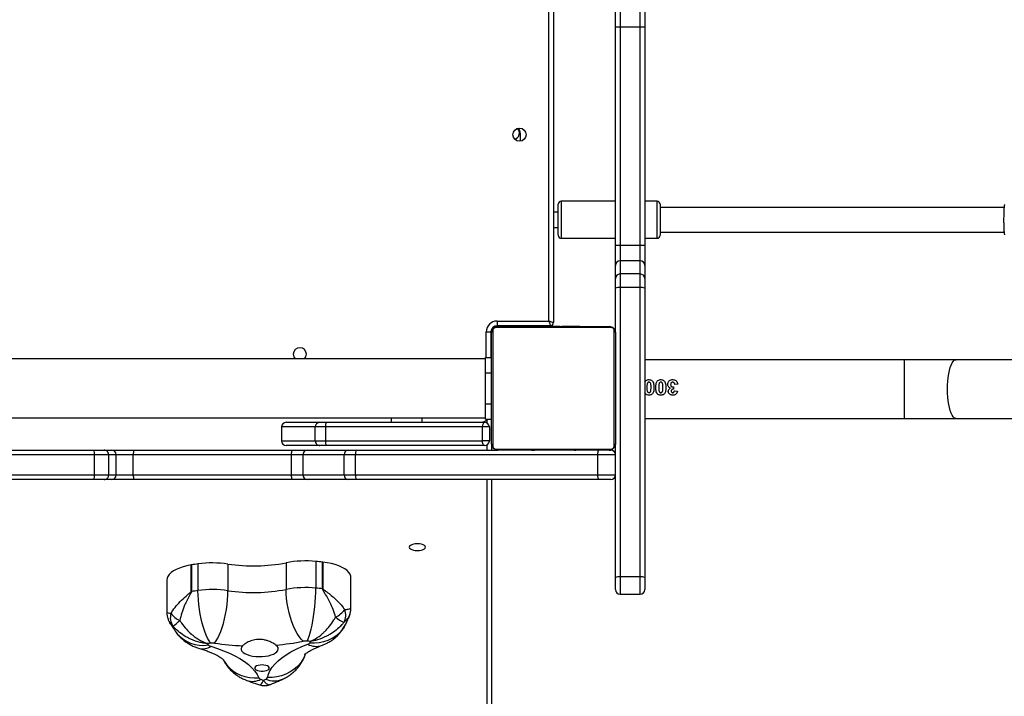
# Model space of a CAD drawing. Units: millimetres. Extents: x -5216 to 346229, y -3372 to 4714.
# Drawn here: x -1206 to -569, y 1791 to 2229 of the extents above; entities that cross this region are included whole.
import ezdxf

# ---------------------------------------------------------------- set-up
doc = ezdxf.new("R2010")
doc.units = ezdxf.units.MM
doc.layers.add('Toestel 2D', color=7, linetype='Continuous', lineweight=20)

# ---------------------------------------------------------------- blocks, each defined once
blk = doc.blocks.new('3004-1')
at = {"color": 7, "linetype": 'Continuous', "lineweight": 25}
for p, q in [((93.838, 135.196), (93.838, 70.996)), ((97.638, 70.996), (97.638, 135.196)), ((89.838, 96.302), (89.838, 113.147)), ((90.138, 113.125), (90.138, 96.28)), ((91.438, 96.28), (91.438, 113.125)), ((91.738, 113.147), (91.738, 96.302)), ((89.838, 95.658), (89.838, 96.302)), ((90.138, 96.28), (91.438, 96.28)), ((90.138, 96.28), (90.138, 95.36)), ((91.438, 95.36), (91.438, 96.28)), ((91.738, 96.302), (91.738, 95.658)), ((89.838, 95.168), (89.838, 95.658)), ((91.738, 95.658), (91.738, 95.168)), ((89.838, 93.734), (89.838, 95.168)), ((90.138, 95.36), (91.438, 95.36)), ((90.138, 95.36), (90.138, 94.87)), ((90.138, 94.87), (91.438, 94.87)), ((90.138, 94.87), (90.138, 93.767)), ((91.438, 94.87), (91.438, 95.36)), ((91.438, 93.767), (91.438, 94.87)), ((91.738, 95.168), (91.738, 93.734)), ((89.838, 83.516), (89.838, 93.734)), ((90.138, 93.767), (90.138, 83.549)), ((90.138, 93.767), (91.438, 93.767)), ((91.438, 83.549), (91.438, 93.767)), ((91.738, 93.734), (91.738, 83.516)), ((83.341, 91.603), (81.261, 91.603)), ((82.593, 90.025), (84.315, 90.025)), ((84.318, 90.007), (82.596, 90.007)), ((84.38, 89.587), (82.658, 89.587)), ((84.373, 87.654), (82.651, 87.654)), ((93.238, 84.183), (92.338, 84.183)), ((92.338, 84.178), (92.338, 82)), ((93.238, 84.178), (92.338, 84.178)), ((93.238, 82), (93.238, 84.178)), ((84.455, 83.886), (82.733, 83.886)), ((89.838, 82.532), (89.838, 83.516)), ((90.138, 83.549), (90.138, 82.793)), ((90.138, 83.549), (91.438, 83.549)), ((91.438, 82.793), (91.438, 83.549)), ((91.738, 83.516), (91.738, 82.532)), ((92.038, 83.88), (92.038, 83.883)), ((92.038, 81.7), (92.038, 83.88)), ((93.538, 83.883), (93.538, 83.88)), ((93.538, 83.88), (93.538, 81.7)), ((90.138, 82.793), (90.138, 80.13)), ((90.138, 82.793), (91.438, 82.793)), ((91.438, 80.13), (91.438, 82.793)), ((89.838, 79.87), (89.838, 82.532)), ((91.738, 82.532), (91.738, 79.87)), ((84.499, 81.513), (82.777, 81.513)), ((82.779, 81.532), (84.501, 81.532)), ((84.544, 81.964), (82.822, 81.964)), ((92.038, 81.32), (92.038, 81.7)), ((92.338, 82), (92.338, 81.335)), ((92.338, 82), (93.238, 82)), ((93.238, 81.335), (93.238, 82)), ((93.538, 81.7), (93.538, 81.32)), ((92.038, 71.046), (92.038, 81.32)), ((92.338, 81.335), (92.338, 71.188)), ((93.238, 81.335), (92.338, 81.335)), ((93.238, 71.188), (93.238, 81.335)), ((93.538, 81.32), (93.538, 71.046)), ((81.542, 79.696), (83.491, 79.696)), ((89.838, 79.363), (89.838, 79.87)), ((90.138, 80.13), (90.138, 79.406)), ((90.138, 80.13), (91.438, 80.13)), ((91.438, 79.406), (91.438, 80.13)), ((91.738, 79.87), (91.738, 79.363)), ((89.838, 63.696), (89.838, 79.363)), ((90.138, 79.406), (90.138, 63.739)), ((90.138, 79.406), (91.438, 79.406)), ((91.438, 63.739), (91.438, 79.406)), ((91.738, 79.363), (91.738, 70.196)), ((93.838, 77.096), (93.538, 77.096)), ((92.338, 70.746), (92.338, 71.188)), ((92.338, 71.188), (93.238, 71.188)), ((93.238, 70.746), (92.338, 70.746)), ((93.238, 70.746), (93.238, 71.188)), ((93.738, 70.996), (93.738, 70.596)), ((93.738, 70.996), (94.738, 70.996)), ((94.738, 70.996), (94.738, 70.596)), ((94.738, 70.996), (96.738, 70.996)), ((96.738, 70.996), (96.738, 70.596)), ((96.738, 70.996), (97.738, 70.996)), ((97.738, 70.996), (97.738, 70.596)), ((99.388, 70.946), (99.388, 70.646)), ((89.838, 70.596), (59.69, 70.596)), ((92.138, 70.596), (91.738, 70.596)), ((91.738, 62.996), (91.738, 70.196)), ((91.807, 70.32), (91.807, 62.872)), ((99.462, 70.527), (92.014, 70.527)), ((92.138, 70.596), (99.338, 70.596)), ((99.388, 70.646), (97.738, 70.646)), ((99.669, 62.872), (99.669, 70.32)), ((99.738, 70.196), (99.738, 62.996)), ((99.788, 66.796), (99.788, 70.246)), ((100.088, 70.246), (99.788, 70.246)), ((100.088, 70.246), (100.088, 66.896)), ((91.738, 68.324), (91.714, 68.324)), ((91.718, 68.3), (91.738, 68.3)), ((91.718, 68.178), (91.738, 68.178)), ((99.758, 68.323), (99.738, 68.323)), ((99.758, 68.301), (99.738, 68.301)), ((99.758, 68.187), (99.738, 68.187)), ((99.758, 68.134), (99.738, 68.134)), ((112.238, 68.746), (111.716, 68.746)), ((91.712, 67.53), (91.738, 67.53)), ((91.718, 68.022), (91.738, 68.022)), ((91.718, 67.923), (91.718, 68.022)), ((91.718, 67.923), (91.738, 67.923)), ((91.718, 67.817), (91.718, 67.923)), ((91.718, 67.817), (91.738, 67.817)), ((91.718, 67.665), (91.738, 67.665)), ((91.718, 67.553), (91.738, 67.553)), ((91.718, 67.512), (91.738, 67.512)), ((99.758, 67.973), (99.738, 67.973)), ((99.758, 67.972), (99.738, 67.972)), ((99.758, 67.812), (99.738, 67.812)), ((99.758, 67.73), (99.738, 67.73)), ((99.758, 68.036), (99.758, 67.973)), ((99.758, 67.973), (99.758, 67.972)), ((99.758, 67.972), (99.758, 67.944)), ((91.718, 67.455), (91.738, 67.455)), ((91.718, 67.295), (91.738, 67.295)), ((91.718, 67.294), (91.718, 67.295)), ((91.718, 67.294), (91.738, 67.294)), ((91.718, 67.133), (91.738, 67.133)), ((91.718, 67.048), (91.738, 67.048)), ((91.718, 67.047), (91.738, 67.047)), ((91.718, 67.047), (91.738, 67.047)), ((91.718, 67.024), (91.738, 67.024)), ((91.718, 66.878), (91.738, 66.878)), ((99.758, 67.435), (99.738, 67.435)), ((99.758, 67.002), (99.738, 67.002)), ((99.758, 66.983), (99.738, 66.983)), ((99.758, 66.924), (99.738, 66.924)), ((99.758, 66.983), (99.758, 66.959)), ((100.088, 66.896), (164.388, 66.896)), ((91.718, 66.759), (91.738, 66.759)), ((91.718, 66.563), (91.738, 66.563)), ((91.718, 66.268), (91.738, 66.268)), ((99.758, 66.796), (99.738, 66.796)), ((99.758, 66.628), (99.738, 66.628)), ((99.758, 66.432), (99.738, 66.432)), ((99.758, 66.313), (99.738, 66.313)), ((164.488, 66.596), (99.988, 66.596)), ((105.638, 66.296), (107.638, 66.296)), ((106.138, 66.596), (106.138, 66.296)), ((107.138, 66.296), (107.138, 66.596)), ((91.718, 66.208), (91.738, 66.208)), ((91.718, 66.189), (91.738, 66.189)), ((91.718, 65.757), (91.738, 65.757)), ((99.758, 66.168), (99.738, 66.168)), ((99.758, 66.144), (99.738, 66.144)), ((99.758, 66.144), (99.738, 66.144)), ((99.758, 66.143), (99.738, 66.143)), ((99.758, 66.058), (99.738, 66.058)), ((99.758, 65.897), (99.738, 65.897)), ((99.758, 65.896), (99.738, 65.896)), ((99.758, 65.736), (99.738, 65.736)), ((99.758, 65.679), (99.738, 65.679)), ((99.765, 65.661), (99.738, 65.661)), ((99.758, 65.639), (99.738, 65.639)), ((99.758, 65.897), (99.758, 65.896)), ((99.758, 65.716), (99.758, 65.679)), ((105.438, 66.096), (105.438, 62.596)), ((107.838, 62.596), (107.838, 66.096)), ((91.718, 65.461), (91.738, 65.461)), ((91.718, 65.379), (91.738, 65.379)), ((91.718, 65.22), (91.718, 65.247)), ((91.718, 65.22), (91.738, 65.22)), ((91.718, 65.218), (91.718, 65.22)), ((91.718, 65.218), (91.738, 65.218)), ((91.718, 65.156), (91.718, 65.218)), ((91.718, 65.057), (91.738, 65.057)), ((91.718, 65.004), (91.738, 65.004)), ((99.758, 65.526), (99.738, 65.526)), ((99.758, 65.374), (99.738, 65.374)), ((99.758, 65.268), (99.738, 65.268)), ((99.758, 65.169), (99.738, 65.169)), ((99.758, 65.013), (99.738, 65.013)), ((99.758, 65.514), (99.758, 65.481)), ((99.758, 65.374), (99.758, 65.268)), ((99.758, 65.268), (99.758, 65.169)), ((91.718, 64.89), (91.738, 64.89)), ((91.718, 64.869), (91.738, 64.869)), ((99.758, 64.892), (99.738, 64.892)), ((99.738, 64.868), (99.762, 64.868)), ((89.838, 62.896), (89.838, 63.696)), ((90.138, 63.739), (90.138, 62.596)), ((90.138, 63.739), (91.438, 63.739)), ((91.438, 62.596), (91.438, 63.739)), ((82.722, 62.596), (83.502, 62.596)), ((83.502, 62.596), (92.138, 62.596)), ((91.738, 62.993), (91.738, 62.896)), ((92.014, 62.665), (99.462, 62.665)), ((99.338, 62.596), (92.138, 62.596)), ((99.338, 62.596), (102.222, 62.596)), ((102.222, 62.596), (102.834, 62.596)), ((102.834, 62.596), (103.682, 62.596)), ((103.682, 62.596), (104.965, 62.596)), ((104.965, 62.596), (119.082, 62.596)), ((119.082, 62.596), (120.359, 62.596)), ((82.422, 62.296), (82.422, 60.996)), ((83.536, 60.996), (83.536, 62.296)), ((102.256, 62.296), (83.536, 62.296)), ((102.256, 60.996), (102.256, 62.296)), ((103.13, 62.296), (102.256, 62.296)), ((103.13, 60.996), (103.13, 62.296)), ((103.979, 62.296), (103.13, 62.296)), ((103.979, 60.996), (103.979, 62.296)), ((104.965, 62.296), (103.979, 62.296)), ((104.965, 60.996), (104.965, 62.296)), ((119.083, 62.296), (104.965, 62.296)), ((120.065, 62.296), (119.083, 62.296)), ((119.083, 60.996), (119.083, 62.296)), ((83.502, 60.696), (82.722, 60.696)), ((102.222, 60.696), (83.502, 60.696)), ((83.536, 60.996), (102.256, 60.996)), ((93.788, 60.696), (93.788, 43.898)), ((95.391, 60.654), (95.473, 60.696)), ((96.126, 60.696), (96.199, 60.653)), ((97.588, 43.898), (97.588, 60.696)), ((102.834, 60.696), (102.222, 60.696)), ((102.256, 60.996), (103.13, 60.996)), ((103.682, 60.696), (102.834, 60.696)), ((103.13, 60.996), (103.979, 60.996)), ((104.965, 60.696), (103.682, 60.696)), ((103.979, 60.996), (104.965, 60.996)), ((104.965, 60.996), (119.083, 60.996)), ((119.082, 60.696), (104.965, 60.696)), ((105.438, 60.696), (105.438, 59.896)), ((107.838, 59.896), (107.838, 60.696)), ((120.359, 60.696), (119.082, 60.696)), ((119.083, 60.996), (120.065, 60.996)), ((107.638, 59.696), (105.638, 59.696)), ((105.838, 59.696), (105.838, 37.462)), ((107.438, 37.461), (107.438, 59.696)), ((95.583, 58.778), (95.554, 58.586)), ((95.841, 58.829), (95.686, 58.847)), ((96.004, 58.56), (95.98, 58.752)), ((93.788, 43.898), (93.788, 40.567)), ((97.588, 40.567), (97.588, 43.898)), ((93.788, 40.567), (93.788, 34.932)), ((97.588, -53.16), (97.588, 40.567))]:
    blk.add_line(p, q, dxfattribs=at)
at = {"color": 8, "linetype": 'Continuous', "lineweight": 25}
for p, q in [((92.338, 84.183), (92.338, 84.178)), ((93.238, 84.178), (93.238, 84.183)), ((93.538, 75.096), (93.838, 75.096)), ((59.418, 70.896), (89.838, 70.896)), ((91.738, 70.896), (92.078, 70.896)), ((93.498, 70.896), (93.688, 70.896)), ((97.738, 70.946), (99.388, 70.946)), ((99.438, 70.596), (99.438, 70.643)), ((99.738, 70.296), (99.785, 70.296)), ((99.758, 67.296), (99.788, 67.296)), ((107.838, 66.096), (105.438, 66.096)), ((83.536, 62.296), (82.422, 62.296)), ((82.422, 60.996), (83.536, 60.996)), ((105.438, 59.896), (107.838, 59.896)), ((93.788, 43.898), (97.588, 43.898))]:
    blk.add_line(p, q, dxfattribs=at)
at = {"color": 7, "linetype": 'Continuous', "lineweight": 25, "flags": 128}
for points in [[(84.315, 90.025), (84.262, 90.297), (84.196, 90.552), (84.117, 90.787), (84.026, 90.996), (83.926, 91.179), (83.817, 91.331), (83.7, 91.451), (83.579, 91.537), (83.454, 91.588), (83.341, 91.603)], [(79.258, 88.769), (79.401, 88.867), (79.577, 88.965), (79.781, 89.059), (80.013, 89.149), (80.268, 89.234), (80.543, 89.311), (80.833, 89.381), (81.135, 89.442), (81.443, 89.493), (81.755, 89.534), (82.064, 89.563), (82.366, 89.581), (82.658, 89.587)], [(79.053, 88.758), (78.918, 88.331), (78.77, 87.927), (78.61, 87.549), (78.439, 87.199), (78.259, 86.877), (78.069, 86.587), (77.871, 86.329), (77.666, 86.104), (77.455, 85.914), (77.239, 85.76), (77.019, 85.641)], [(79.258, 88.511), (79.4, 88.408), (79.574, 88.306), (79.779, 88.207), (80.01, 88.113), (80.264, 88.024), (80.538, 87.943), (80.828, 87.87), (81.129, 87.806), (81.438, 87.752), (81.748, 87.71), (82.057, 87.679), (82.36, 87.66), (82.651, 87.654)], [(79.091, 86.699), (79.007, 86.765), (78.918, 86.794), (78.829, 86.786), (78.742, 86.742), (78.659, 86.662), (78.584, 86.549), (78.518, 86.406), (78.464, 86.239), (78.423, 86.051), (78.396, 85.85), (78.385, 85.64), (78.39, 85.429), (78.41, 85.224), (78.445, 85.029), (78.494, 84.853), (78.555, 84.699), (78.627, 84.573), (78.706, 84.479), (78.792, 84.419), (78.881, 84.396), (78.97, 84.41), (79.056, 84.46), (79.138, 84.546)], [(77.85, 85.446), (77.843, 85.574), (77.821, 85.693), (77.786, 85.793), (77.742, 85.867), (77.69, 85.911), (77.636, 85.92), (77.582, 85.893), (77.534, 85.834), (77.494, 85.745), (77.465, 85.635), (77.451, 85.51), (77.451, 85.381), (77.465, 85.256), (77.494, 85.146), (77.534, 85.058), (77.582, 84.998), (77.636, 84.972), (77.69, 84.981), (77.742, 85.024), (77.786, 85.099), (77.821, 85.199), (77.843, 85.318), (77.85, 85.446)], [(77.03, 85.099), (77.255, 85.035), (77.476, 84.933), (77.695, 84.795), (77.908, 84.621), (78.116, 84.411), (78.317, 84.168), (78.511, 83.892), (78.695, 83.584), (78.87, 83.247), (79.035, 82.881), (79.188, 82.488)], [(79.381, 82.783), (79.518, 82.916), (79.688, 83.047), (79.887, 83.174), (80.113, 83.296), (80.364, 83.41), (80.634, 83.514), (80.92, 83.609), (81.218, 83.691), (81.524, 83.76), (81.832, 83.814), (82.14, 83.854), (82.441, 83.878), (82.733, 83.886)], [(79.282, 82.358), (79.273, 82.051), (79.298, 81.748), (79.357, 81.455), (79.449, 81.174), (79.573, 80.911), (79.728, 80.669), (79.91, 80.452), (80.117, 80.262), (80.347, 80.103), (80.496, 80.022)], [(79.393, 82.527), (79.54, 82.459), (79.718, 82.393), (79.927, 82.328), (80.161, 82.266), (80.42, 82.208), (80.697, 82.154), (80.99, 82.106), (81.294, 82.064), (81.604, 82.029), (81.917, 82.001), (82.227, 81.981), (82.53, 81.969), (82.822, 81.964)], [(83.491, 79.696), (83.584, 79.706), (83.709, 79.751), (83.831, 79.831), (83.948, 79.946), (84.059, 80.094), (84.161, 80.271), (84.253, 80.477), (84.334, 80.708), (84.402, 80.96), (84.458, 81.229), (84.499, 81.513)], [(85.464, 74.871), (85.521, 74.889), (85.575, 74.941), (85.621, 75.024), (85.656, 75.133), (85.678, 75.26), (85.686, 75.396), (85.678, 75.532), (85.656, 75.658), (85.621, 75.767), (85.575, 75.85), (85.521, 75.903), (85.464, 75.921), (85.406, 75.903), (85.353, 75.85), (85.307, 75.767), (85.272, 75.658), (85.249, 75.532), (85.242, 75.396), (85.249, 75.26), (85.272, 75.133), (85.307, 75.024), (85.353, 74.941), (85.406, 74.889), (85.464, 74.871)], [(92.038, 71.046), (92.044, 71.074), (92.061, 71.1), (92.089, 71.125), (92.126, 71.147), (92.171, 71.164), (92.223, 71.178), (92.28, 71.186), (92.338, 71.188)], [(93.538, 71.046), (93.532, 71.074), (93.515, 71.1), (93.488, 71.125), (93.45, 71.147), (93.405, 71.164), (93.353, 71.178), (93.297, 71.186), (93.238, 71.188)], [(100.088, 66.896), (100.03, 66.876), (99.973, 66.857), (99.921, 66.84), (99.876, 66.825), (99.839, 66.813), (99.811, 66.803), (99.794, 66.798), (99.788, 66.796)], [(100.088, 66.896), (100.069, 66.837), (100.05, 66.781), (100.033, 66.729), (100.017, 66.684), (100.005, 66.646), (99.996, 66.619), (99.99, 66.601), (99.988, 66.596)]]:
    blk.add_lwpolyline(points, dxfattribs=at)
at = {"color": 8, "linetype": 'Continuous', "lineweight": 25, "flags": 128}
for points in [[(78.185, 87.952), (78.099, 87.903), (77.868, 87.744), (77.659, 87.553), (77.475, 87.335), (77.319, 87.092), (77.193, 86.828), (77.099, 86.547), (77.038, 86.253), (77.011, 85.949), (77.019, 85.641)], [(78.544, 82.645), (78.463, 82.677), (78.208, 82.805), (77.971, 82.967), (77.754, 83.16), (77.561, 83.381), (77.394, 83.628), (77.257, 83.895), (77.15, 84.181), (77.076, 84.479), (77.036, 84.787), (77.03, 85.099)], [(93.788, 40.567), (93.792, 40.605), (93.828, 40.68), (93.898, 40.753), (94.001, 40.823), (94.136, 40.888), (94.299, 40.946), (94.489, 40.998), (94.701, 41.042), (94.931, 41.077), (95.175, 41.102), (95.429, 41.117), (95.688, 41.123), (95.947, 41.117), (96.201, 41.102), (96.445, 41.077), (96.675, 41.042), (96.887, 40.998), (97.077, 40.946), (97.24, 40.888), (97.375, 40.823), (97.478, 40.753), (97.548, 40.68), (97.584, 40.605), (97.588, 40.567)]]:
    blk.add_lwpolyline(points, dxfattribs=at)
at = {"color": 7, "linetype": 'Continuous', "lineweight": 25}
blk.add_circle((112.138, 68.796), 0.425, dxfattribs=at)
for centre, radius, start, end in [((90.063, 97.333), 1.055, 257.66622, 274.05189), ((91.513, 97.333), 1.055, 265.9483, 282.33359), ((90.137, 95.659), 0.299, 180.21872, 270.22008), ((91.439, 95.659), 0.299, 269.78039, 359.78081), ((90.137, 95.169), 0.299, 180.22002, 270.21878), ((91.439, 95.169), 0.299, 269.7817, 359.7795), ((90.064, 93.066), 0.705, 83.96311, 108.69828), ((91.512, 93.066), 0.705, 71.30199, 96.03661), ((80.899, 90.431), 0.944, 72.47721, 125.13421), ((131.7, 133.271), 66.377, 219.32906, 219.82278), ((82.007, 90.188), 1.409, 125.78385, 155.95554), ((80.705, 89.714), 1.913, 8.79166, 9.34982), ((53.325, 85.477), 29.619, 7.97585, 8.79632), ((82.427, 89.714), 1.913, 8.79166, 9.34982), ((55.148, 85.492), 29.517, 7.97443, 8.79774), ((75.806, 88.643), 6.917, 351.77652, 7.84116), ((77.528, 88.643), 6.917, 351.77652, 7.84116), ((79.341, 88.694), 0.295, 132.73131, 167.42564), ((96.015, 86.061), 16.935, 171.68205, 177.84166), ((81.179, 86.18), 3.407, 124.92034, 126.7399), ((55.121, 85.387), 24.373, 7.97517, 8.46289), ((78.345, 88.643), 0.922, 351.77772, 7.84068), ((93.885, 86.011), 11.353, 171.68017, 190.78968), ((95.621, 86.012), 11.367, 171.69203, 190.77782), ((90.36, 80.463), 14.354, 159.39536, 160.09084), ((87.624, 90.133), 11.775, 203.96101, 204.75198), ((77.134, 85.457), 0.218, 121.96333, 164.62431), ((77.088, 85.254), 0.166, 198.16931, 249.63122), ((94.918, 85.825), 15.832, 184.63379, 191.07702), ((92.338, 83.883), 0.3, 90, 180), ((92.337, 83.879), 0.299, 89.77439, 179.76959), ((93.238, 83.883), 0.3, 0, 90), ((93.239, 83.879), 0.299, 0.23154, 90.22562), ((76.038, 82.611), 6.815, 354.55487, 10.78122), ((77.76, 82.611), 6.815, 354.55463, 10.78145), ((90.064, 82.848), 0.705, 83.97251, 108.68888), ((91.512, 82.848), 0.705, 71.31139, 96.02721), ((97.938, 82.996), 0.425, 225.09913, 134.90087), ((78.488, 82.613), 0.909, 354.55776, 10.77845), ((90.119, 82.511), 0.282, 86.22388, 175.65029), ((91.457, 82.511), 0.282, 4.35021, 93.77562), ((79.408, 82.547), 0.227, 194.98898, 236.43087), ((80.447, 84.743), 2.654, 243.97191, 246.11445), ((53.04, 84.999), 26.468, 354.18266, 354.6425), ((80.237, 81.807), 2.556, 353.40006, 353.82888), ((51.178, 84.93), 31.783, 353.8635, 354.64681), ((82.302, 81.769), 2.212, 353.36665, 353.86229), ((52.9, 84.93), 31.783, 353.8635, 354.64681), ((92.338, 81.7), 0.3, 89.99582, 180.00304), ((93.238, 81.7), 0.3, 359.99808, 90.0042), ((92.263, 79.834), 1.503, 87.14552, 98.61438), ((93.313, 79.834), 1.503, 81.38594, 92.85428), ((84.027, 78.293), 3.908, 142.2527, 151.47724), ((82.52, 81.493), 1.777, 207.04111, 231.97145), ((81.078, 80.998), 0.969, 239.99837, 290.99445), ((90.119, 79.848), 0.282, 86.22285, 175.65132), ((91.457, 79.848), 0.282, 4.34918, 93.77665), ((90.065, 78.852), 0.559, 82.4416, 113.92059), ((91.512, 78.852), 0.559, 66.07975, 97.55806), ((94.288, 71.346), 0.75, 180, 222.83343), ((92.338, 71.046), 0.3, 180, 270), ((93.238, 71.046), 0.3, 270, 0), ((99.388, 70.246), 0.7, 0, 90), ((91.892, 70.191), 0.154, 123.49946, 178.38713), ((92.142, 70.442), 0.154, 91.61125, 146.49563), ((99.334, 70.442), 0.154, 33.50341, 88.38972), ((99.388, 70.246), 0.4, 0, 90), ((99.438, 70.296), 0.3, 0, 90), ((99.584, 70.191), 0.154, 1.61161, 56.4976), ((112.238, 69.196), 0.4, 192.89105, 319.03646), ((112.238, 69.196), 0.45, 270, 314.8277), ((99.988, 66.796), 0.2, 180, 270), ((105.638, 66.096), 0.2, 90, 180), ((107.638, 66.096), 0.2, 0, 90), ((90.065, 63.185), 0.559, 82.4471, 113.91509), ((91.512, 63.185), 0.559, 66.08525, 97.55256), ((82.722, 62.296), 0.3, 90, 180), ((82.856, 62.37), 0.685, 353.79509, 19.27097), ((90.138, 62.896), 0.3, 180, 270), ((91.438, 62.896), 0.3, 270, 0), ((91.892, 63), 0.154, 181.6148, 236.49861), ((92.142, 62.75), 0.154, 213.50437, 268.38875), ((99.334, 62.75), 0.154, 271.61028, 326.49659), ((99.584, 63), 0.154, 303.50433, 358.38646), ((101.575, 62.37), 0.685, 353.79509, 19.27097), ((102.832, 62.297), 0.298, 359.67928, 89.67277), ((103.68, 62.297), 0.298, 359.67881, 89.67325), ((67.193, 62.371), 37.773, 359.88517, 0.34023), ((81.31, 62.371), 37.773, 359.88517, 0.34023), ((82.722, 60.996), 0.3, 180, 270), ((82.856, 60.922), 0.685, 340.72846, 6.20548), ((101.575, 60.922), 0.685, 340.72846, 6.20548), ((102.832, 60.994), 0.298, 270.32628, 0.32167), ((103.68, 60.994), 0.298, 270.3258, 0.32214), ((67.194, 60.92), 37.771, 359.65976, 0.11484), ((81.312, 60.92), 37.771, 359.65976, 0.11484), ((105.638, 59.896), 0.2, 180, 270), ((107.638, 59.896), 0.2, 270, 0)]:
    blk.add_arc(centre, radius, start, end, dxfattribs=at)
at = {"color": 8, "linetype": 'Continuous', "lineweight": 25}
for centre, radius, start, end in [((81.301, 89.276), 2.19, 128.30423, 189.60459), ((79.803, 89.279), 0.913, 166.38229, 214.76508), ((77.954, 86.062), 1.166, 161.63296, 208.00572), ((78.188, 84.653), 1.372, 156.37556, 203.1674), ((80.18, 81.943), 1.132, 151.17433, 197.73124)]:
    blk.add_arc(centre, radius, start, end, dxfattribs=at)
at = {"color": 7, "linetype": 'Continuous', "lineweight": 25}
for points, knots in [([(79.229, 88.974), (79.229, 88.975), (79.229, 88.978), (79.23, 88.985), (79.231, 88.998), (79.235, 89.026), (79.242, 89.09), (79.263, 89.231), (79.33, 89.563), (79.452, 89.927), (79.652, 90.341), (79.87, 90.69), (80.13, 90.999), (80.303, 91.156), (80.356, 91.203)], [0, 0, 0, 0, 0.001265, 0.003528, 0.007782, 0.017166, 0.037879, 0.083763, 0.18686, 0.439267, 0.531565, 0.724481, 0.917282, 1, 1, 1, 1]), ([(80.651, 91.448), (80.645, 91.445), (80.519, 91.38), (80.279, 91.234), (80.056, 91.075), (79.943, 90.995)], [0, 0, 0, 0, 0.022923, 0.505243, 1, 1, 1, 1]), ([(81.261, 91.6), (81.212, 91.6), (81.095, 91.598), (80.914, 91.559), (80.757, 91.506), (80.674, 91.458), (80.649, 91.443)], [0, 0, 0, 0, 0.230485, 0.549268, 0.859334, 1, 1, 1, 1]), ([(81.183, 91.331), (81.312, 91.249), (81.572, 91.084), (81.951, 90.748), (82.236, 90.442), (82.424, 90.214), (82.505, 90.11), (82.552, 90.055), (82.572, 90.033), (82.587, 90.026), (82.591, 90.025), (82.593, 90.025)], [0, 0, 0, 0, 0.260884, 0.52192, 0.78478, 0.886385, 0.95577, 0.97533, 0.993168, 0.997169, 1, 1, 1, 1]), ([(79.943, 90.995), (79.865, 90.933), (79.72, 90.817), (79.53, 90.621), (79.367, 90.42), (79.223, 90.203), (79.098, 89.974), (78.994, 89.737), (78.941, 89.574), (78.916, 89.494)], [0, 0, 0, 0, 0.160484, 0.300484, 0.44063, 0.580554, 0.72125, 0.864015, 1, 1, 1, 1]), ([(80.72, 90.762), (80.661, 90.724), (80.463, 90.595), (80.156, 90.344), (79.883, 90.062), (79.616, 89.729), (79.433, 89.439), (79.308, 89.176), (79.263, 89.065), (79.244, 89.015), (79.236, 88.993), (79.232, 88.982), (79.23, 88.977), (79.229, 88.975), (79.229, 88.974)], [0, 0, 0, 0, 0.082716, 0.275517, 0.468431, 0.560732, 0.813137, 0.91624, 0.962117, 0.982836, 0.992221, 0.996475, 0.998737, 1, 1, 1, 1]), ([(82.596, 90.007), (82.589, 90.007), (82.569, 90.009), (82.493, 90.045), (82.321, 90.146), (82.045, 90.293), (81.659, 90.473), (81.213, 90.644), (80.884, 90.723), (80.72, 90.762)], [0, 0, 0, 0, 0.01051, 0.032209, 0.123547, 0.304556, 0.485552, 0.742863, 1, 1, 1, 1]), ([(78.916, 89.494), (78.9, 89.44), (78.854, 89.289), (78.776, 89.058), (78.681, 88.811), (78.587, 88.594), (78.496, 88.408), (78.41, 88.253), (78.333, 88.131), (78.268, 88.039), (78.218, 87.977), (78.184, 87.942), (78.18, 87.939), (78.178, 87.937)], [0, 0, 0, 0, 0.056083, 0.158712, 0.259809, 0.359054, 0.456336, 0.551594, 0.644867, 0.73632, 0.826281, 0.915284, 1, 1, 1, 1]), ([(78.18, 87.946), (78.135, 87.924), (78.01, 87.861), (77.821, 87.733), (77.615, 87.567), (77.428, 87.383), (77.26, 87.185), (77.111, 86.971), (76.982, 86.745), (76.898, 86.562), (76.857, 86.455), (76.847, 86.429)], [0, 0, 0, 0, 0.073317, 0.202094, 0.329808, 0.456271, 0.58188, 0.707191, 0.832982, 0.960341, 1, 1, 1, 1]), ([(79.138, 84.546), (79.163, 84.581), (79.213, 84.651), (79.315, 84.832), (79.41, 85.056), (79.473, 85.309), (79.499, 85.51), (79.5, 85.712), (79.47, 85.968), (79.396, 86.209), (79.298, 86.413), (79.201, 86.575), (79.133, 86.652), (79.091, 86.699)], [0, 0, 0, 0, 0.0735968, 0.1472206, 0.2936165, 0.3699627, 0.4462866, 0.5203291, 0.5943789, 0.7367121, 0.8116298, 0.8865342, 1, 1, 1, 1]), ([(76.847, 86.429), (76.812, 86.334), (76.711, 86.065), (76.619, 85.785), (76.56, 85.603)], [0, 0, 0, 0, 0.35155, 1, 1, 1, 1]), ([(76.56, 85.602), (76.546, 85.552), (76.517, 85.447), (76.506, 85.278), (76.525, 85.106), (76.553, 84.986), (76.58, 84.93), (76.582, 84.925)], [0, 0, 0, 0, 0.226755, 0.47088, 0.730742, 0.975747, 1, 1, 1, 1]), ([(76.581, 84.926), (76.583, 84.919), (76.655, 84.731), (76.77, 84.459), (76.887, 84.201), (76.926, 84.114)], [0, 0, 0, 0, 0.023339, 0.67016, 1, 1, 1, 1]), ([(76.926, 84.114), (76.968, 84.03), (77.05, 83.864), (77.202, 83.631), (77.374, 83.415), (77.566, 83.218), (77.777, 83.041), (78.004, 82.886), (78.246, 82.756), (78.437, 82.672), (78.55, 82.639), (78.574, 82.632)], [0, 0, 0, 0, 0.1232012, 0.2448708, 0.3656739, 0.4860514, 0.6062372, 0.7263683, 0.8465067, 0.9666865, 1, 1, 1, 1]), ([(78.516, 82.696), (78.516, 82.696), (78.516, 82.697), (78.541, 82.672), (78.583, 82.623), (78.641, 82.545), (78.71, 82.44), (78.789, 82.306), (78.874, 82.143), (78.964, 81.949), (79.04, 81.764), (79.086, 81.641), (79.102, 81.599)], [0, 0, 0, 0, 0.068634, 0.172661, 0.276804, 0.381783, 0.488413, 0.597213, 0.708484, 0.822345, 0.938793, 1, 1, 1, 1]), ([(79.372, 82.316), (79.373, 82.315), (79.374, 82.313), (79.376, 82.308), (79.38, 82.299), (79.389, 82.279), (79.41, 82.233), (79.46, 82.132), (79.595, 81.893), (79.79, 81.629), (80.071, 81.325), (80.356, 81.068), (80.674, 80.838), (80.876, 80.721), (80.937, 80.685)], [0, 0, 0, 0, 0.001263, 0.003529, 0.007783, 0.017164, 0.037881, 0.083762, 0.186864, 0.439269, 0.531567, 0.724482, 0.917283, 1, 1, 1, 1]), ([(80.594, 80.159), (80.539, 80.205), (80.359, 80.356), (80.086, 80.654), (79.854, 80.992), (79.636, 81.393), (79.499, 81.745), (79.418, 82.067), (79.391, 82.204), (79.38, 82.265), (79.376, 82.293), (79.374, 82.306), (79.373, 82.312), (79.373, 82.315), (79.372, 82.316)], [0, 0, 0, 0, 0.082718, 0.275519, 0.468434, 0.560734, 0.813137, 0.916239, 0.962116, 0.982834, 0.99222, 0.99647, 0.998735, 1, 1, 1, 1]), ([(79.102, 81.599), (79.141, 81.5), (79.215, 81.315), (79.356, 81.06), (79.512, 80.83), (79.689, 80.619), (79.885, 80.426), (80.1, 80.255), (80.306, 80.12), (80.443, 80.05), (80.498, 80.021)], [0, 0, 0, 0, 0.1476986, 0.2772014, 0.4054035, 0.5328203, 0.6598564, 0.786738, 0.9135794, 1, 1, 1, 1]), ([(80.937, 80.685), (81.1, 80.736), (81.425, 80.839), (81.924, 81.061), (82.3, 81.264), (82.553, 81.414), (82.654, 81.477), (82.719, 81.513), (82.752, 81.529), (82.772, 81.531), (82.779, 81.532)], [0, 0, 0, 0, 0.257171, 0.514516, 0.793565, 0.876407, 0.946789, 0.967788, 0.989487, 1, 1, 1, 1]), ([(82.777, 81.513), (82.774, 81.513), (82.77, 81.512), (82.755, 81.504), (82.705, 81.445), (82.593, 81.282), (82.402, 81.035), (82.21, 80.807), (81.952, 80.532), (81.705, 80.3), (81.49, 80.142), (81.425, 80.094)], [0, 0, 0, 0, 0.003487, 0.006832, 0.024663, 0.113566, 0.295831, 0.478087, 0.555076, 0.86458, 1, 1, 1, 1]), ([(80.498, 80.021), (80.586, 79.98), (80.79, 79.883), (81.005, 79.808), (81.128, 79.764)], [0, 0, 0, 0, 0.42731, 1, 1, 1, 1]), ([(81.128, 79.768), (81.155, 79.758), (81.247, 79.724), (81.388, 79.7), (81.499, 79.7), (81.542, 79.7)], [0, 0, 0, 0, 0.207525, 0.695554, 1, 1, 1, 1]), ([(91.738, 70.196), (91.74, 70.223), (91.743, 70.279), (91.77, 70.36), (91.809, 70.426), (91.849, 70.474), (91.897, 70.517), (91.952, 70.552), (92.035, 70.587), (92.096, 70.592), (92.138, 70.596)], [0, 0, 0, 0, 0.143115, 0.2995581, 0.4053823, 0.4896647, 0.5746212, 0.6831287, 0.7804067, 1, 1, 1, 1]), ([(92.014, 70.527), (91.993, 70.525), (91.964, 70.523), (91.919, 70.505), (91.89, 70.487), (91.864, 70.464), (91.843, 70.438), (91.822, 70.402), (91.809, 70.361), (91.808, 70.333), (91.807, 70.32)], [0, 0, 0, 0, 0.245018, 0.340943, 0.437648, 0.508591, 0.579534, 0.675594, 0.836514, 1, 1, 1, 1]), ([(99.338, 70.596), (99.365, 70.594), (99.421, 70.591), (99.502, 70.564), (99.569, 70.525), (99.617, 70.484), (99.659, 70.437), (99.694, 70.382), (99.73, 70.298), (99.735, 70.238), (99.738, 70.196)], [0, 0, 0, 0, 0.143115, 0.299557, 0.40538, 0.489661, 0.574623, 0.68313, 0.780407, 1, 1, 1, 1]), ([(99.669, 70.32), (99.668, 70.341), (99.666, 70.37), (99.647, 70.415), (99.629, 70.444), (99.606, 70.469), (99.58, 70.491), (99.544, 70.511), (99.503, 70.525), (99.476, 70.526), (99.462, 70.527)], [0, 0, 0, 0, 0.245028, 0.340942, 0.437641, 0.508584, 0.579537, 0.675603, 0.836523, 1, 1, 1, 1]), ([(99.758, 68.301), (99.758, 68.293), (99.758, 68.278), (99.758, 68.239), (99.758, 68.207), (99.758, 68.187)], [0, 0, 0, 0, 0.267038, 0.539797, 1, 1, 1, 1]), ([(99.758, 68.187), (99.758, 68.171), (99.758, 68.142), (99.758, 68.104), (99.758, 68.062), (99.758, 68.047), (99.758, 68.036)], [0, 0, 0, 0, 0.218734, 0.40392, 0.577695, 1, 1, 1, 1]), ([(99.758, 68.134), (99.758, 68.131), (99.758, 68.125), (99.758, 68.082), (99.758, 68.029), (99.758, 67.992), (99.758, 67.973)], [0, 0, 0, 0, 0.283591, 0.558039, 0.77528, 1, 1, 1, 1]), ([(99.758, 67.972), (99.758, 67.948), (99.758, 67.901), (99.758, 67.849), (99.758, 67.818), (99.758, 67.814), (99.758, 67.812)], [0, 0, 0, 0, 0.282289, 0.556399, 0.774196, 1, 1, 1, 1]), ([(99.758, 67.834), (99.758, 67.825), (99.758, 67.808), (99.758, 67.774), (99.758, 67.727), (99.758, 67.694), (99.758, 67.676)], [0, 0, 0, 0, 0.297565, 0.560127, 0.762671, 1, 1, 1, 1]), ([(99.758, 67.73), (99.758, 67.729), (99.758, 67.727), (99.758, 67.71), (99.758, 67.684), (99.758, 67.634), (99.758, 67.549), (99.758, 67.475), (99.758, 67.435)], [0, 0, 0, 0, 0.103875, 0.205537, 0.310828, 0.424281, 0.685097, 1, 1, 1, 1]), ([(99.758, 67.435), (99.758, 67.368), (99.758, 67.241), (99.758, 67.097), (99.758, 67.015), (99.758, 67.007), (99.758, 67.002)], [0, 0, 0, 0, 0.295618, 0.56314, 0.773397, 1, 1, 1, 1]), ([(99.758, 66.924), (99.758, 66.922), (99.758, 66.918), (99.758, 66.884), (99.758, 66.826), (99.758, 66.737), (99.758, 66.665), (99.758, 66.628)], [0, 0, 0, 0, 0.216375, 0.40658, 0.580229, 0.780825, 1, 1, 1, 1]), ([(99.758, 66.628), (99.758, 66.585), (99.758, 66.513), (99.758, 66.456), (99.758, 66.432)], [0, 0, 0, 0, 0.583239, 1, 1, 1, 1]), ([(99.758, 66.432), (99.758, 66.424), (99.758, 66.407), (99.758, 66.367), (99.758, 66.334), (99.758, 66.313)], [0, 0, 0, 0, 0.271472, 0.546008, 1, 1, 1, 1]), ([(99.758, 66.313), (99.758, 66.291), (99.758, 66.248), (99.758, 66.199), (99.758, 66.172), (99.758, 66.169), (99.758, 66.168)], [0, 0, 0, 0, 0.288434, 0.55404, 0.767397, 1, 1, 1, 1]), ([(99.758, 66.058), (99.758, 66.055), (99.758, 66.049), (99.758, 66.006), (99.758, 65.954), (99.758, 65.916), (99.758, 65.897)], [0, 0, 0, 0, 0.283598, 0.558044, 0.775282, 1, 1, 1, 1]), ([(99.758, 65.896), (99.758, 65.872), (99.758, 65.825), (99.758, 65.773), (99.758, 65.742), (99.758, 65.738), (99.758, 65.736)], [0, 0, 0, 0, 0.28225, 0.556403, 0.774183, 1, 1, 1, 1]), ([(99.758, 65.639), (99.758, 65.631), (99.758, 65.616), (99.758, 65.578), (99.758, 65.546), (99.758, 65.526)], [0, 0, 0, 0, 0.267254, 0.540195, 1, 1, 1, 1]), ([(99.758, 65.526), (99.758, 65.506), (99.758, 65.468), (99.758, 65.422), (99.758, 65.392), (99.758, 65.381), (99.758, 65.374)], [0, 0, 0, 0, 0.272071, 0.521802, 0.739595, 1, 1, 1, 1]), ([(99.758, 65.169), (99.758, 65.163), (99.758, 65.151), (99.758, 65.121), (99.758, 65.086), (99.758, 65.052), (99.758, 65.027), (99.758, 65.013)], [0, 0, 0, 0, 0.266893, 0.528159, 0.668631, 0.821838, 1, 1, 1, 1]), ([(99.758, 65.013), (99.758, 64.999), (99.758, 64.972), (99.758, 64.928), (99.758, 64.905), (99.758, 64.892)], [0, 0, 0, 0, 0.3024015, 0.58392, 1, 1, 1, 1]), ([(92.138, 62.596), (92.111, 62.597), (92.055, 62.6), (91.974, 62.628), (91.908, 62.667), (91.859, 62.707), (91.817, 62.754), (91.782, 62.809), (91.746, 62.893), (91.741, 62.954), (91.738, 62.996)], [0, 0, 0, 0, 0.143115, 0.299558, 0.40539, 0.489653, 0.574621, 0.683129, 0.780407, 1, 1, 1, 1]), ([(91.807, 62.872), (91.808, 62.851), (91.81, 62.822), (91.829, 62.777), (91.847, 62.748), (91.87, 62.722), (91.896, 62.701), (91.932, 62.68), (91.973, 62.667), (92, 62.665), (92.014, 62.665)], [0, 0, 0, 0, 0.245027, 0.340947, 0.437638, 0.508582, 0.579546, 0.675601, 0.836522, 1, 1, 1, 1]), ([(99.738, 62.996), (99.737, 62.969), (99.733, 62.912), (99.706, 62.832), (99.667, 62.765), (99.627, 62.717), (99.579, 62.674), (99.524, 62.64), (99.441, 62.604), (99.38, 62.599), (99.338, 62.596)], [0, 0, 0, 0, 0.143115, 0.299558, 0.405378, 0.489652, 0.574614, 0.683121, 0.780407, 1, 1, 1, 1]), ([(99.462, 62.665), (99.483, 62.666), (99.512, 62.668), (99.557, 62.687), (99.586, 62.705), (99.612, 62.727), (99.633, 62.753), (99.654, 62.789), (99.667, 62.831), (99.668, 62.858), (99.669, 62.872)], [0, 0, 0, 0, 0.245019, 0.340952, 0.437644, 0.508587, 0.579551, 0.67559, 0.836514, 1, 1, 1, 1]), ([(95.288, 60.425), (95.291, 60.463), (95.296, 60.53), (95.34, 60.607), (95.376, 60.641), (95.391, 60.654)], [0, 0, 0, 0, 0.426989, 0.77061, 1, 1, 1, 1]), ([(95.795, 60.56), (95.76, 60.56), (95.691, 60.559), (95.598, 60.553), (95.53, 60.532), (95.489, 60.509), (95.468, 60.482), (95.456, 60.454), (95.455, 60.434), (95.455, 60.425)], [0, 0, 0, 0, 0.256265, 0.51289, 0.685634, 0.778887, 0.856939, 0.934598, 1, 1, 1, 1]), ([(96.036, 60.539), (96.016, 60.543), (95.976, 60.552), (95.896, 60.559), (95.835, 60.56), (95.795, 60.56)], [0, 0, 0, 0, 0.253667, 0.507118, 1, 1, 1, 1]), ([(96.134, 60.425), (96.133, 60.44), (96.13, 60.465), (96.112, 60.497), (96.081, 60.524), (96.053, 60.533), (96.036, 60.539)], [0, 0, 0, 0, 0.258911, 0.462805, 0.667136, 1, 1, 1, 1]), ([(96.199, 60.653), (96.226, 60.626), (96.276, 60.576), (96.298, 60.489), (96.3, 60.44), (96.301, 60.425)], [0, 0, 0, 0, 0.440913, 0.828102, 1, 1, 1, 1]), ([(95.39, 60.198), (95.366, 60.221), (95.32, 60.267), (95.292, 60.352), (95.289, 60.405), (95.288, 60.425)], [0, 0, 0, 0, 0.379408, 0.762211, 1, 1, 1, 1]), ([(95.288, 59.656), (95.291, 59.694), (95.296, 59.761), (95.34, 59.838), (95.376, 59.872), (95.391, 59.885)], [0, 0, 0, 0, 0.427014, 0.77062, 1, 1, 1, 1]), ([(95.793, 60.099), (95.717, 60.101), (95.607, 60.105), (95.47, 60.145), (95.415, 60.181), (95.39, 60.198)], [0, 0, 0, 0, 0.534755, 0.781691, 1, 1, 1, 1]), ([(95.391, 59.885), (95.432, 59.909), (95.506, 59.953), (95.647, 59.978), (95.74, 59.981), (95.795, 59.983)], [0, 0, 0, 0, 0.339674, 0.60956, 1, 1, 1, 1]), ([(95.455, 60.425), (95.456, 60.412), (95.459, 60.387), (95.477, 60.354), (95.508, 60.328), (95.536, 60.318), (95.553, 60.312)], [0, 0, 0, 0, 0.2530574, 0.4595907, 0.6669991, 1, 1, 1, 1]), ([(95.553, 60.312), (95.573, 60.308), (95.613, 60.299), (95.694, 60.292), (95.755, 60.291), (95.795, 60.291)], [0, 0, 0, 0, 0.25152, 0.502639, 1, 1, 1, 1]), ([(96.301, 60.425), (96.298, 60.389), (96.292, 60.316), (96.236, 60.225), (96.149, 60.154), (95.999, 60.105), (95.873, 60.101), (95.793, 60.099)], [0, 0, 0, 0, 0.157066, 0.31578, 0.45232, 0.649952, 1, 1, 1, 1]), ([(95.795, 60.291), (95.83, 60.291), (95.9, 60.291), (95.992, 60.299), (96.06, 60.319), (96.101, 60.343), (96.123, 60.371), (96.132, 60.4), (96.134, 60.418), (96.134, 60.425)], [0, 0, 0, 0, 0.257129, 0.514775, 0.686264, 0.782876, 0.864644, 0.946401, 1, 1, 1, 1]), ([(95.795, 59.983), (95.866, 59.981), (95.976, 59.977), (96.113, 59.939), (96.172, 59.902), (96.199, 59.884)], [0, 0, 0, 0, 0.500601, 0.767413, 1, 1, 1, 1]), ([(96.199, 59.884), (96.226, 59.857), (96.276, 59.806), (96.298, 59.719), (96.3, 59.671), (96.301, 59.656)], [0, 0, 0, 0, 0.440913, 0.828102, 1, 1, 1, 1]), ([(95.39, 59.428), (95.366, 59.451), (95.32, 59.498), (95.292, 59.583), (95.289, 59.636), (95.288, 59.656)], [0, 0, 0, 0, 0.379446, 0.762209, 1, 1, 1, 1]), ([(95.793, 59.329), (95.717, 59.332), (95.607, 59.336), (95.47, 59.376), (95.415, 59.412), (95.39, 59.428)], [0, 0, 0, 0, 0.534755, 0.781691, 1, 1, 1, 1]), ([(95.795, 59.791), (95.76, 59.79), (95.691, 59.79), (95.598, 59.783), (95.53, 59.763), (95.489, 59.74), (95.468, 59.713), (95.456, 59.685), (95.455, 59.665), (95.455, 59.656)], [0, 0, 0, 0, 0.256262, 0.512883, 0.685616, 0.778868, 0.856941, 0.934599, 1, 1, 1, 1]), ([(95.455, 59.656), (95.456, 59.642), (95.459, 59.617), (95.477, 59.585), (95.508, 59.558), (95.536, 59.549), (95.553, 59.543)], [0, 0, 0, 0, 0.2530574, 0.4595907, 0.6669991, 1, 1, 1, 1]), ([(95.553, 59.543), (95.573, 59.539), (95.613, 59.53), (95.694, 59.523), (95.755, 59.522), (95.795, 59.522)], [0, 0, 0, 0, 0.25152, 0.502636, 1, 1, 1, 1]), ([(95.755, 59.032), (95.763, 59.058), (95.781, 59.112), (95.838, 59.172), (95.911, 59.207), (95.962, 59.212), (95.988, 59.214)], [0, 0, 0, 0, 0.261119, 0.52375, 0.748327, 1, 1, 1, 1]), ([(96.301, 59.656), (96.298, 59.62), (96.292, 59.546), (96.236, 59.456), (96.149, 59.384), (95.999, 59.336), (95.873, 59.332), (95.793, 59.329)], [0, 0, 0, 0, 0.157066, 0.31578, 0.45232, 0.649952, 1, 1, 1, 1]), ([(96.036, 59.769), (96.016, 59.774), (95.976, 59.783), (95.896, 59.79), (95.835, 59.791), (95.795, 59.791)], [0, 0, 0, 0, 0.2536591, 0.5071125, 1, 1, 1, 1]), ([(95.795, 59.522), (95.83, 59.522), (95.9, 59.522), (95.992, 59.53), (96.06, 59.549), (96.101, 59.574), (96.123, 59.602), (96.132, 59.631), (96.134, 59.649), (96.134, 59.656)], [0, 0, 0, 0, 0.257132, 0.514785, 0.686267, 0.782896, 0.864642, 0.9464, 1, 1, 1, 1]), ([(95.988, 59.214), (96.03, 59.21), (96.109, 59.201), (96.202, 59.134), (96.27, 59.047), (96.297, 58.957), (96.3, 58.901), (96.301, 58.884)], [0, 0, 0, 0, 0.245855, 0.463579, 0.672694, 0.896094, 1, 1, 1, 1]), ([(96.134, 59.656), (96.133, 59.67), (96.13, 59.696), (96.112, 59.728), (96.081, 59.754), (96.053, 59.764), (96.036, 59.769)], [0, 0, 0, 0, 0.2589679, 0.462788, 0.667155, 1, 1, 1, 1]), ([(95.288, 58.886), (95.291, 58.924), (95.296, 58.984), (95.333, 59.058), (95.363, 59.09), (95.378, 59.107)], [0, 0, 0, 0, 0.463549, 0.723947, 1, 1, 1, 1]), ([(95.554, 58.586), (95.511, 58.596), (95.439, 58.613), (95.357, 58.676), (95.31, 58.751), (95.291, 58.825), (95.289, 58.87), (95.288, 58.886)], [0, 0, 0, 0, 0.298966, 0.494273, 0.689588, 0.893227, 1, 1, 1, 1]), ([(95.378, 59.107), (95.39, 59.117), (95.422, 59.144), (95.48, 59.171), (95.526, 59.174), (95.544, 59.175)], [0, 0, 0, 0, 0.255357, 0.693213, 1, 1, 1, 1]), ([(95.561, 58.983), (95.545, 58.982), (95.519, 58.979), (95.487, 58.963), (95.467, 58.939), (95.457, 58.913), (95.455, 58.895), (95.455, 58.888)], [0, 0, 0, 0, 0.301256, 0.482069, 0.664155, 0.867316, 1, 1, 1, 1]), ([(95.455, 58.888), (95.456, 58.876), (95.458, 58.853), (95.476, 58.824), (95.504, 58.799), (95.542, 58.784), (95.57, 58.78), (95.583, 58.778)], [0, 0, 0, 0, 0.191212, 0.365142, 0.538184, 0.788414, 1, 1, 1, 1]), ([(95.544, 59.175), (95.571, 59.173), (95.625, 59.167), (95.702, 59.115), (95.735, 59.062), (95.755, 59.032)], [0, 0, 0, 0, 0.3011094, 0.5943782, 1, 1, 1, 1]), ([(95.686, 58.847), (95.685, 58.869), (95.683, 58.904), (95.659, 58.944), (95.631, 58.968), (95.597, 58.981), (95.573, 58.983), (95.561, 58.983)], [0, 0, 0, 0, 0.3101, 0.483411, 0.656736, 0.834798, 1, 1, 1, 1]), ([(95.976, 59.022), (95.952, 59.02), (95.913, 59.017), (95.867, 58.991), (95.839, 58.961), (95.829, 58.93), (95.827, 58.912), (95.827, 58.906)], [0, 0, 0, 0, 0.343146, 0.544019, 0.745159, 0.905176, 1, 1, 1, 1]), ([(95.827, 58.906), (95.828, 58.891), (95.83, 58.865), (95.837, 58.84), (95.841, 58.829)], [0, 0, 0, 0, 0.559649, 1, 1, 1, 1]), ([(96.134, 58.888), (96.133, 58.902), (96.13, 58.932), (96.105, 58.973), (96.067, 59.004), (96.021, 59.02), (95.99, 59.021), (95.976, 59.022)], [0, 0, 0, 0, 0.188708, 0.3792, 0.60007, 0.81563, 1, 1, 1, 1]), ([(95.98, 58.752), (96.008, 58.757), (96.049, 58.764), (96.097, 58.797), (96.125, 58.832), (96.133, 58.865), (96.134, 58.883), (96.134, 58.888)], [0, 0, 0, 0, 0.363292, 0.56029, 0.757909, 0.944465, 1, 1, 1, 1]), ([(96.301, 58.884), (96.298, 58.845), (96.292, 58.773), (96.241, 58.681), (96.168, 58.611), (96.084, 58.572), (96.026, 58.564), (96.004, 58.56)], [0, 0, 0, 0, 0.235791, 0.43661, 0.636652, 0.859125, 1, 1, 1, 1]), ([(107.63, 37.428), (107.608, 37.436), (107.562, 37.452), (107.357, 37.471), (107.076, 37.484), (106.745, 37.49), (106.405, 37.489), (106.091, 37.48), (105.842, 37.465), (105.685, 37.447), (105.664, 37.433), (105.656, 37.428)], [0, 0, 0, 0, 0.112436, 0.2308005, 0.3483086, 0.4644586, 0.5794232, 0.6940299, 0.8092988, 0.9258645, 1, 1, 1, 1])]:
    blk.add_open_spline(points, degree=3, knots=knots, dxfattribs=at)
at = {"color": 8, "linetype": 'Continuous', "lineweight": 25}
for points, knots in [([(80.356, 91.203), (80.425, 91.279), (80.519, 91.382), (80.627, 91.428), (80.655, 91.439)], [0, 0, 0, 0, 0.7457773, 1, 1, 1, 1]), ([(81.261, 91.597), (81.254, 91.598), (81.243, 91.599), (81.219, 91.562), (81.198, 91.486), (81.186, 91.367), (81.183, 91.331)], [0, 0, 0, 0, 0.182043, 0.302704, 0.787766, 1, 1, 1, 1]), ([(76.569, 85.6), (76.563, 85.591), (76.55, 85.572), (76.578, 85.519), (76.649, 85.457), (76.761, 85.398), (76.816, 85.372), (76.842, 85.36), (76.854, 85.355), (76.859, 85.353), (76.862, 85.352), (76.863, 85.351), (76.864, 85.351)], [0, 0, 0, 0, 0.123342, 0.275561, 0.691828, 0.861858, 0.937524, 0.971691, 0.987167, 0.994183, 0.997917, 1, 1, 1, 1]), ([(76.864, 85.351), (76.863, 85.351), (76.862, 85.35), (76.859, 85.348), (76.854, 85.344), (76.842, 85.336), (76.817, 85.318), (76.764, 85.278), (76.655, 85.185), (76.586, 85.085), (76.562, 84.99), (76.58, 84.951), (76.589, 84.929)], [0, 0, 0, 0, 0.001953, 0.005447, 0.012016, 0.026509, 0.058504, 0.129358, 0.288583, 0.678392, 0.820933, 1, 1, 1, 1]), ([(81.128, 79.768), (81.11, 79.773), (81.004, 79.801), (80.82, 79.914), (80.669, 80.077), (80.594, 80.159)], [0, 0, 0, 0, 0.093282, 0.546794, 1, 1, 1, 1]), ([(81.425, 80.094), (81.436, 80.015), (81.457, 79.854), (81.495, 79.722), (81.526, 79.705), (81.542, 79.697)], [0, 0, 0, 0, 0.329781, 0.670321, 1, 1, 1, 1])]:
    blk.add_open_spline(points, degree=3, knots=knots, dxfattribs=at)
blk = doc.blocks.new('VPL-16-3004-1-GM')
at = {"layer": 'Toestel 2D', "xscale": 10, "yscale": 10, "zscale": 10, "rotation": 90}
blk.add_blockref('3004-1', (-194.96, 1032.8), dxfattribs=at)
blk = doc.blocks.new('VPL-16-3004-1-RVS')
blk.add_blockref('VPL-16-3004-1-GM', (0, 0))

msp = doc.modelspace()

# ---------------------------------------------------------------- block references
msp.add_blockref('VPL-16-3004-1-RVS', (0, 0))

doc.saveas('drawing.dxf')
